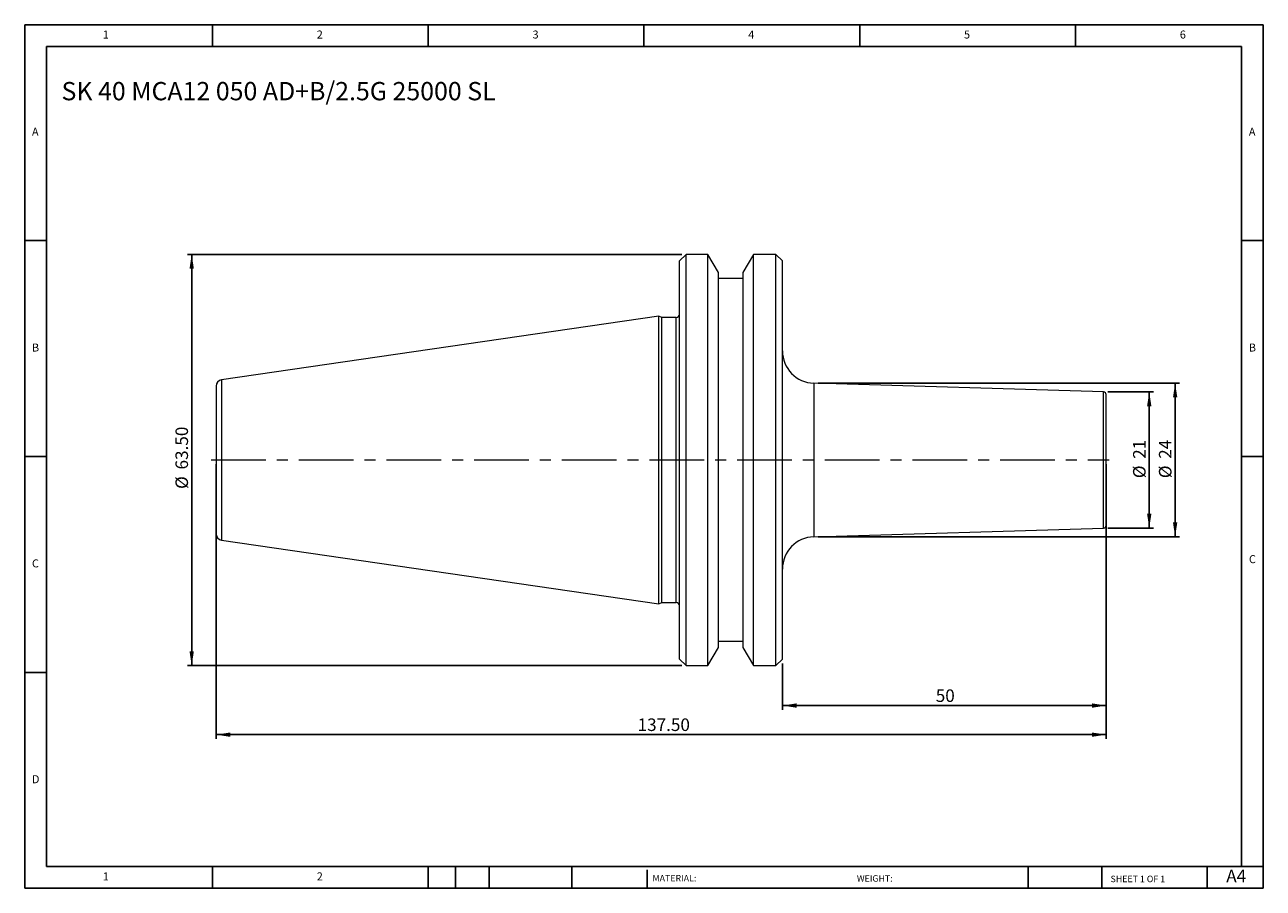
# Model space of a CAD drawing. Units: millimetres. Extents: x 3 to 195, y 3 to 137.
import ezdxf

# ---------------------------------------------------------------- set-up
doc = ezdxf.new("R2010")
doc.units = ezdxf.units.MM
doc.header["$LTSCALE"] = 0.666667
doc.linetypes.add('CENTERX2', pattern=[20.32, 12.7, -2.54, 2.54, -2.54])
doc.layers.add('DIM', color=179, linetype='Continuous')
doc.styles.add('SLDTEXTSTYLE0', font='TXT', dxfattribs={"width": 0.7})
doc.styles.add('SLDTEXTSTYLE1', font='TXT', dxfattribs={"width": 0.75})
doc.styles.add('SLDTEXTSTYLE2', font='TXT', dxfattribs={"width": 0.6875})
doc.dimstyles.new('SLDDIMSTYLE0', dxfattribs={"dimtxt": 1.940278, "dimasz": 2.201333, "dimexe": 0, "dimexo": 0.0625, "dimgap": 0.485069, "dimtad": 1, "dimdec": 0, "dimrnd": 1e-09, "dimzin": 12, "dimdsep": 46, "dimtxsty": 'SLDTEXTSTYLE0', "dimsah": 1, "dimcen": 0.09, "dimadec": 0, "dimazin": 3, "dimtfac": 1, "dimtdec": 0, "dimtofl": 0, "dimtmove": 0, "dimatfit": 3, "dimfxl": 1, "dimfrac": 2, "dimtolj": 1, "dimtzin": 12, "dimarcsym": 0})
doc.dimstyles.new('SLDDIMSTYLE1', dxfattribs={"dimtxt": 1.940278, "dimasz": 2.201333, "dimexe": 0, "dimexo": 0.0625, "dimgap": 0.485069, "dimtad": 1, "dimdec": 0, "dimrnd": 1e-09, "dimzin": 12, "dimdsep": 46, "dimtxsty": 'SLDTEXTSTYLE0', "dimsah": 1, "dimcen": 0.09, "dimadec": 0, "dimazin": 3, "dimtfac": 1, "dimtofl": 0, "dimtmove": 0, "dimatfit": 3, "dimfxl": 1, "dimfrac": 2, "dimtolj": 1, "dimtzin": 12, "dimarcsym": 0})
doc.dimstyles.new('SLDDIMSTYLE2', dxfattribs={"dimtxt": 1.940278, "dimasz": 2.201333, "dimexe": 0, "dimexo": 0.0625, "dimgap": 0.485069, "dimtad": 1, "dimrnd": 1e-09, "dimzin": 12, "dimdsep": 46, "dimtxsty": 'SLDTEXTSTYLE0', "dimsah": 1, "dimcen": 0.09, "dimadec": 0, "dimazin": 3, "dimtfac": 1, "dimtofl": 0, "dimtmove": 0, "dimatfit": 3, "dimfxl": 1, "dimfrac": 2, "dimtolj": 1, "dimtzin": 12, "dimarcsym": 0})
doc.dimstyles.new('SLDDIMSTYLE3', dxfattribs={"dimtxt": 1.940278, "dimasz": 2.201333, "dimexe": 0, "dimexo": 0.0625, "dimgap": 0.485069, "dimtad": 1, "dimrnd": 1e-09, "dimzin": 4, "dimdsep": 46, "dimtxsty": 'SLDTEXTSTYLE0', "dimsah": 1, "dimcen": 0.09, "dimadec": 0, "dimazin": 1, "dimtfac": 1, "dimtofl": 0, "dimtmove": 0, "dimatfit": 3, "dimfxl": 1, "dimfrac": 2, "dimtolj": 1, "dimtzin": 12, "dimarcsym": 0})

# ---------------------------------------------------------------- blocks, each defined once
blk = doc.blocks.new('_D')
at = {"layer": 'DIM'}
for p, q in [((170.61, 79.83), (177.66, 79.83)), ((176.99, 79.83), (176.99, 58.81)), ((170.61, 58.81), (177.66, 58.81))]:
    blk.add_line(p, q, dxfattribs=at)
for points in [[(176.99, 79.83), (176.66, 77.63), (177.33, 77.63)], [(176.99, 58.81), (177.33, 61.01), (176.66, 61.01)]]:
    blk.add_solid(points, dxfattribs=at)
at = {"layer": 'DIM', "char_height": 1.94, "attachment_point": 1, "rotation": 90, "style": 'SLDTEXTSTYLE0'}
for s, insert in [('21', (174.49, 69.51)), ('%%c', (174.49, 66.51))]:
    blk.add_mtext(s, dxfattribs=dict(at, insert=insert))
blk = doc.blocks.new('_D_1')
at = {"layer": 'DIM'}
for p, q in [((125.84, 81.18), (181.66, 81.18)), ((180.99, 81.18), (180.99, 57.47)), ((125.84, 57.47), (181.66, 57.47))]:
    blk.add_line(p, q, dxfattribs=at)
for points in [[(180.99, 81.18), (180.66, 78.98), (181.33, 78.98)], [(180.99, 57.47), (181.33, 59.67), (180.66, 59.67)]]:
    blk.add_solid(points, dxfattribs=at)
at = {"layer": 'DIM', "char_height": 1.94, "attachment_point": 1, "rotation": 90, "style": 'SLDTEXTSTYLE0'}
for s, insert in [('24', (178.49, 69.51)), ('%%c', (178.49, 66.51))]:
    blk.add_mtext(s, dxfattribs=dict(at, insert=insert))
blk = doc.blocks.new('_D_2')
at = {"layer": 'DIM'}
for p, q in [((170.33, 58.54), (170.33, 30.74)), ((120.33, 37.91), (120.33, 30.74)), ((170.33, 31.4), (120.33, 31.4))]:
    blk.add_line(p, q, dxfattribs=at)
for points in [[(120.33, 31.4), (122.53, 31.06), (122.53, 31.74)], [(170.33, 31.4), (168.13, 31.74), (168.13, 31.06)]]:
    blk.add_solid(points, dxfattribs=at)
at = {"layer": 'DIM', "insert": (144.01, 33.9), "char_height": 1.94, "attachment_point": 1, "style": 'SLDTEXTSTYLE0'}
blk.add_mtext('50', dxfattribs=at)
blk = doc.blocks.new('_D_3')
at = {"layer": 'DIM'}
for p, q in [((32.83, 68.66), (32.83, 26.24)), ((170.33, 68.66), (170.33, 26.24)), ((170.33, 26.91), (32.83, 26.91))]:
    blk.add_line(p, q, dxfattribs=at)
for points in [[(32.83, 26.91), (35.03, 26.57), (35.03, 27.24)], [(170.33, 26.91), (168.13, 27.24), (168.13, 26.57)]]:
    blk.add_solid(points, dxfattribs=at)
at = {"layer": 'DIM', "insert": (97.95, 29.41), "char_height": 1.94, "attachment_point": 1, "style": 'SLDTEXTSTYLE0'}
blk.add_mtext('137.50', dxfattribs=at)
blk = doc.blocks.new('_D_4')
at = {"layer": 'DIM'}
for p, q in [((104.76, 101.07), (28.39, 101.07)), ((29.06, 101.07), (29.06, 37.57)), ((104.76, 37.57), (28.39, 37.57))]:
    blk.add_line(p, q, dxfattribs=at)
for points in [[(29.06, 101.07), (28.72, 98.87), (29.39, 98.87)], [(29.06, 37.57), (29.39, 39.77), (28.72, 39.77)]]:
    blk.add_solid(points, dxfattribs=at)
at = {"layer": 'DIM', "char_height": 1.94, "attachment_point": 1, "rotation": 90, "style": 'SLDTEXTSTYLE0'}
for s, insert in [('63.50', (26.55, 67.86)), ('%%c', (26.55, 64.85))]:
    blk.add_mtext(s, dxfattribs=dict(at, insert=insert))

msp = doc.modelspace()

# ---------------------------------------------------------------- linework, layer by layer
at = {"color": 7, "linetype": 'Continuous', "lineweight": 15}
for p, q in [((105.426, 101.073), (104.426, 100.073)), ((104.426, 69.323), (104.426, 100.073)), ((108.805, 101.073), (105.426, 101.073)), ((105.426, 69.323), (105.426, 101.073)), ((110.426, 98.264), (108.805, 101.073)), ((108.805, 69.323), (108.805, 101.073)), ((115.848, 101.073), (114.226, 98.264)), ((119.326, 101.073), (115.848, 101.073)), ((115.848, 37.573), (115.848, 101.073)), ((120.326, 100.073), (119.326, 101.073)), ((119.326, 69.323), (119.326, 101.073)), ((120.326, 69.323), (120.326, 100.073)), ((110.426, 40.382), (110.426, 98.264)), ((114.226, 98.264), (114.226, 40.382)), ((114.226, 97.323), (110.426, 97.323)), ((101.226, 91.548), (33.682, 81.698)), ((101.709, 91.323), (101.226, 91.548)), ((101.226, 47.098), (101.226, 91.548)), ((103.926, 91.323), (101.709, 91.323)), ((101.709, 69.323), (101.709, 91.323)), ((169.938, 79.835), (125.177, 81.177)), ((101.709, 47.323), (101.709, 69.323)), ((104.426, 38.573), (104.426, 69.323)), ((105.426, 37.573), (105.426, 69.323)), ((108.805, 37.573), (108.805, 69.323)), ((119.326, 37.573), (119.326, 69.323)), ((120.326, 38.573), (120.326, 69.323)), ((125.177, 57.468), (169.938, 58.811)), ((33.682, 56.948), (101.226, 47.098)), ((101.226, 47.098), (101.709, 47.323)), ((101.709, 47.323), (103.926, 47.323)), ((108.805, 37.573), (110.426, 40.382)), ((110.426, 41.323), (114.226, 41.323)), ((114.226, 40.382), (115.848, 37.573)), ((104.426, 38.573), (105.426, 37.573)), ((119.326, 37.573), (120.326, 38.573)), ((105.426, 37.573), (108.805, 37.573)), ((115.848, 37.573), (119.326, 37.573))]:
    msp.add_line(p, q, dxfattribs=at)
at = {"color": 8, "linetype": 'Continuous', "lineweight": 15}
for p, q in [((103.926, 69.323), (103.926, 91.323)), ((33.682, 81.698), (33.682, 56.948)), ((125.177, 81.177), (125.177, 69.323)), ((169.938, 69.323), (169.938, 79.835)), ((103.926, 47.323), (103.926, 69.323)), ((125.177, 69.323), (125.177, 57.468)), ((169.938, 58.811), (169.938, 69.323))]:
    msp.add_line(p, q, dxfattribs=at)
at = {"color": 7, "linetype": 'Continuous', "lineweight": 15}
for centre, radius, start, end in [((103.926, 91.823), 0.5, 270, 0), ((125.326, 86.175), 5, 180, 268.28164), ((33.826, 80.708), 1, 98.29722, 180), ((169.926, 79.435), 0.4, 0, 88.28164), ((33.826, 57.938), 1, 180, 261.70278), ((125.326, 52.471), 5, 91.71836, 180), ((169.926, 59.211), 0.4, 271.71836, 0), ((103.926, 46.823), 0.5, 0, 90)]:
    msp.add_arc(centre, radius, start, end, dxfattribs=at)
for points in [[(32.826, 80.708), (32.826, 80.708), (32.826, 79.509), (32.826, 75.238), (32.826, 72.342), (32.826, 69.323)], [(170.326, 69.323), (170.326, 72.005), (170.326, 74.577), (170.326, 78.369), (170.326, 79.435), (170.326, 79.435)], [(32.826, 69.323), (32.826, 66.303), (32.826, 63.407), (32.826, 59.137), (32.826, 57.938), (32.826, 57.938)], [(170.326, 59.211), (170.326, 59.211), (170.326, 60.277), (170.326, 64.069), (170.326, 66.641), (170.326, 69.323)]]:
    msp.add_open_spline(points, degree=3, knots=[0, 0, 0, 0, 0.5, 0.5, 1, 1, 1, 1], dxfattribs=at)
at = {"layer": 'DIM'}
for p, q in [((194.603, 136.527), (3.27, 136.527)), ((3.27, 136.527), (3.27, 3.194)), ((32.27, 133.194), (32.27, 136.527)), ((65.603, 136.527), (65.603, 133.194)), ((98.936, 136.527), (98.936, 133.194)), ((132.27, 136.527), (132.27, 133.194)), ((165.603, 133.194), (165.603, 136.527)), ((194.603, 51.361), (194.603, 136.527)), ((191.27, 133.194), (6.603, 133.194)), ((6.603, 133.194), (6.603, 6.527)), ((191.27, 6.527), (191.27, 133.194)), ((6.603, 103.194), (3.27, 103.194)), ((191.27, 103.194), (194.603, 103.194)), ((3.27, 69.861), (6.603, 69.861)), ((194.603, 69.861), (191.27, 69.861)), ((194.603, 3.194), (194.603, 51.361)), ((6.603, 36.527), (3.27, 36.527)), ((6.603, 6.527), (194.603, 6.527)), ((32.27, 3.194), (32.27, 6.527)), ((65.603, 6.527), (65.603, 3.194)), ((69.803, 6.527), (69.803, 3.194)), ((75.003, 6.527), (75.003, 3.194)), ((87.797, 6.527), (87.797, 3.194)), ((99.402, 6.027), (99.402, 3.194)), ((158.301, 6.527), (158.301, 3.194)), ((169.646, 6.527), (169.646, 3.194)), ((185.936, 3.194), (185.936, 6.527)), ((3.27, 3.194), (194.603, 3.194))]:
    msp.add_line(p, q, dxfattribs=at)
at = {"layer": 'DIM', "linetype": 'CENTERX2', "lineweight": 0}
msp.add_line((32.041, 69.323), (170.805, 69.323), dxfattribs=at)

# ---------------------------------------------------------------- texts
at = {"layer": 'DIM', "color": 7, "attachment_point": 1}
for s, insert, char_height, style in [('1', (15.325, 135.639), 1.235, 'SLDTEXTSTYLE1'), ('1', (15.325, 135.639), 1.235, 'SLDTEXTSTYLE1'), ('2', (48.381, 135.639), 1.235, 'SLDTEXTSTYLE1'), ('2', (48.381, 135.639), 1.235, 'SLDTEXTSTYLE1'), ('3', (81.714, 135.639), 1.235, 'SLDTEXTSTYLE1'), ('3', (81.714, 135.639), 1.235, 'SLDTEXTSTYLE1'), ('4', (115.047, 135.639), 1.235, 'SLDTEXTSTYLE1'), ('4', (115.047, 135.639), 1.235, 'SLDTEXTSTYLE1'), ('5', (148.381, 135.639), 1.235, 'SLDTEXTSTYLE1'), ('5', (148.381, 135.639), 1.235, 'SLDTEXTSTYLE1'), ('6', (181.714, 135.639), 1.235, 'SLDTEXTSTYLE1'), ('6', (181.714, 135.639), 1.235, 'SLDTEXTSTYLE1'), ('A', (4.381, 120.639), 1.235, 'SLDTEXTSTYLE1'), ('A', (4.381, 120.639), 1.235, 'SLDTEXTSTYLE1'), ('A', (192.381, 120.639), 1.235, 'SLDTEXTSTYLE1'), ('A', (192.381, 120.639), 1.235, 'SLDTEXTSTYLE1'), ('B', (4.381, 87.306), 1.235, 'SLDTEXTSTYLE1'), ('B', (4.381, 87.306), 1.235, 'SLDTEXTSTYLE1'), ('B', (192.381, 87.306), 1.235, 'SLDTEXTSTYLE1'), ('B', (192.381, 87.306), 1.235, 'SLDTEXTSTYLE1'), ('C', (4.381, 53.973), 1.235, 'SLDTEXTSTYLE1'), ('C', (4.381, 53.973), 1.235, 'SLDTEXTSTYLE1'), ('C', (192.398, 54.627), 1.235, 'SLDTEXTSTYLE1'), ('C', (192.398, 54.627), 1.235, 'SLDTEXTSTYLE1'), ('D', (4.381, 20.639), 1.235, 'SLDTEXTSTYLE1'), ('D', (4.381, 20.639), 1.235, 'SLDTEXTSTYLE1'), ('A4', (188.891, 6.046), 1.9403, 'SLDTEXTSTYLE1'), ('1', (15.325, 5.639), 1.235, 'SLDTEXTSTYLE1'), ('1', (15.325, 5.639), 1.235, 'SLDTEXTSTYLE1'), ('2', (48.381, 5.639), 1.235, 'SLDTEXTSTYLE1'), ('2', (48.381, 5.639), 1.235, 'SLDTEXTSTYLE1'), ('MATERIAL:', (100.248, 5.236), 1, 'SLDTEXTSTYLE1'), ('WEIGHT:', (131.822, 5.201), 0.9991, 'SLDTEXTSTYLE1'), ('SHEET 1 OF 1', (171.017, 5.127), 1, 'SLDTEXTSTYLE2')]:
    msp.add_mtext(s, dxfattribs=dict(at, insert=insert, char_height=char_height, style=style))
at = {"layer": 'DIM', "insert": (8.947, 127.691), "char_height": 2.82222, "attachment_point": 1, "style": 'SLDTEXTSTYLE0'}
msp.add_mtext('SK 40 MCA12 050 AD+B/2.5G 25000 SL', dxfattribs=at)

# ---------------------------------------------------------------- dimensions: what is measured, and where the dimension line sits
at = {"layer": 'DIM'}
for base, p1, p2, dimstyle, picture, middle in [((29.055, 37.573), (105.426, 101.073), (105.426, 37.573), 'SLDDIMSTYLE3', '_D_4', (29.055, 69.323)), ((180.994, 57.468), (125.177, 81.177), (125.177, 57.468), 'SLDDIMSTYLE1', '_D_1', (180.994, 69.323)), ((176.994, 58.811), (169.938, 79.835), (169.938, 58.811), 'SLDDIMSTYLE0', '_D', (176.994, 69.323))]:
    dim = msp.add_linear_dim(base=base, p1=p1, p2=p2, angle=90, text='%%c<>', dimstyle=dimstyle, dxfattribs=at)
    dim.commit()
    dim.dimension.update_dxf_attribs({"geometry": picture, "text_midpoint": middle, "dimtype": 160})
for base, p1, p2, dimstyle, picture, middle in [((32.826, 26.906), (170.326, 69.323), (32.826, 69.323), 'SLDDIMSTYLE3', '_D_3', (101.576, 26.906)), ((120.326, 31.403), (170.326, 59.211), (120.326, 38.573), 'SLDDIMSTYLE2', '_D_2', (145.326, 31.403))]:
    dim = msp.add_linear_dim(base=base, p1=p1, p2=p2, dimstyle=dimstyle, dxfattribs=at)
    dim.commit()
    dim.dimension.update_dxf_attribs({"geometry": picture, "text_midpoint": middle, "dimtype": 160})

doc.saveas('drawing.dxf')
